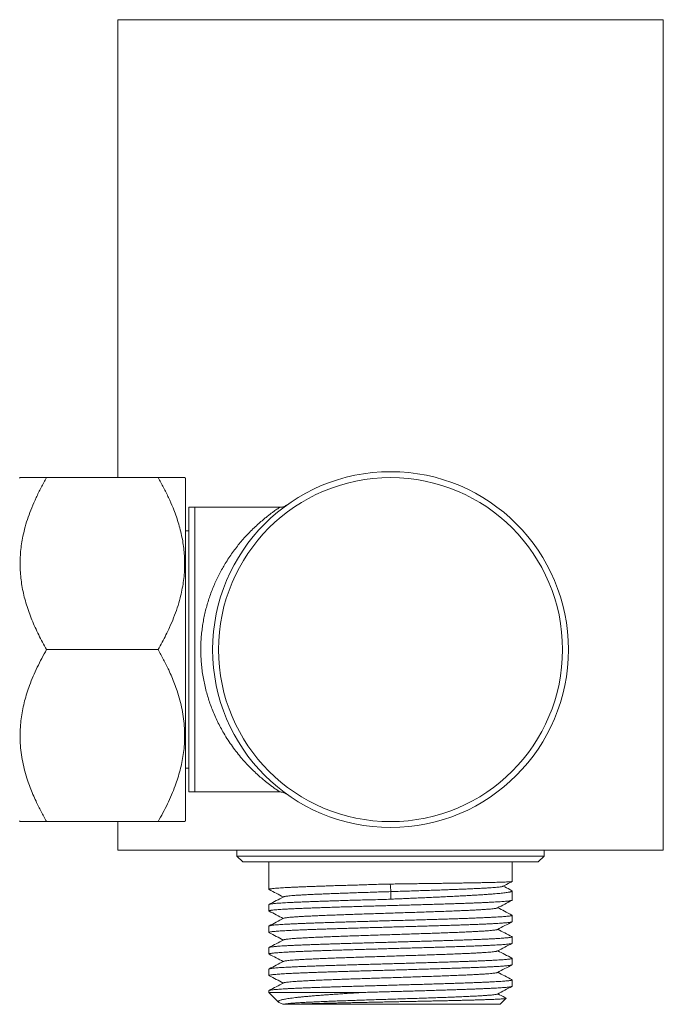
# Model space of a CAD drawing. Units: millimetres. Extents: x -220 to 553, y -238 to 466.
# Drawn here: x 412 to 466, y 51 to 134 of the extents above; entities that cross this region are included whole.
import ezdxf

# ---------------------------------------------------------------- set-up
doc = ezdxf.new("R2010")
doc.units = ezdxf.units.MM

msp = doc.modelspace()

# ---------------------------------------------------------------- linework, layer by layer
at = {"color": 7, "linetype": 'Continuous', "lineweight": 0}
for p, q in [((420.28, 133.707), (420.28, 95.107)), ((466.28, 133.707), (420.28, 133.707)), ((466.28, 63.707), (466.28, 133.707)), ((412.042, 95.11), (411.98, 95.047)), ((423.677, 95.107), (414.283, 95.107)), ((425.98, 95.047), (425.918, 95.11)), ((425.98, 95.047), (425.98, 66.167)), ((426.78, 92.607), (426.28, 92.607)), ((426.28, 92.607), (426.28, 68.607)), ((433.949, 92.607), (426.78, 92.607)), ((426.78, 92.607), (426.78, 68.607)), ((426.28, 90.607), (425.98, 90.607)), ((423.677, 80.607), (414.283, 80.607)), ((425.98, 70.607), (426.28, 70.607)), ((426.28, 68.607), (426.78, 68.607)), ((426.78, 68.607), (433.953, 68.607)), ((411.98, 66.167), (412.042, 66.105)), ((423.677, 66.107), (414.283, 66.107)), ((420.28, 66.107), (420.28, 63.707)), ((425.918, 66.105), (425.98, 66.167)), ((466.28, 63.707), (420.28, 63.707)), ((430.33, 63.707), (430.33, 63.207)), ((430.33, 63.207), (430.83, 62.707)), ((430.33, 63.207), (456.23, 63.207)), ((455.73, 62.707), (456.23, 63.207)), ((456.23, 63.207), (456.23, 63.707)), ((430.83, 62.707), (455.73, 62.707)), ((433.03, 62.707), (433.03, 60.392)), ((453.53, 61.062), (453.53, 62.707)), ((443.294, 59.571), (443.293, 60.207)), ((453.53, 59.484), (453.53, 60.259)), ((433.03, 59.117), (433.03, 58.577)), ((453.53, 57.67), (453.53, 58.21)), ((433.03, 57.303), (433.03, 56.763)), ((453.53, 55.856), (453.53, 56.396)), ((433.03, 55.489), (433.03, 54.949)), ((453.53, 54.042), (453.53, 54.582)), ((433.03, 53.675), (433.03, 53.135)), ((453.53, 52.228), (453.53, 52.768)), ((433.03, 51.861), (433.03, 51.707)), ((433.03, 51.707), (433.837, 50.9)), ((433.03, 51.707), (440.91, 51.707)), ((433.891, 50.864), (434.192, 50.707)), ((435.098, 50.707), (452.53, 50.707)), ((452.53, 50.707), (453.034, 51.212))]:
    msp.add_line(p, q, dxfattribs=at)
at = {"color": 7, "linetype": 'Continuous', "lineweight": 0, "flags": 128}
msp.add_lwpolyline([(443.293, 60.207), (443.267, 60.655), (443.256, 60.844)], dxfattribs=at)
at = {"color": 7, "linetype": 'Continuous', "lineweight": 0}
for radius in [15, 14.5]:
    msp.add_circle((443.28, 80.607), radius, dxfattribs=at)
for points, knots in [([(414.283, 95.107), (414.127, 94.83), (413.814, 94.274), (413.392, 93.423), (413.026, 92.587), (412.719, 91.768), (412.47, 90.969), (412.287, 90.221), (412.162, 89.527), (412.084, 88.89), (412.041, 88.251), (412.036, 87.608), (412.071, 86.964), (412.143, 86.318), (412.251, 85.677), (412.396, 85.033), (412.577, 84.389), (412.793, 83.744), (413.038, 83.108), (413.311, 82.475), (413.611, 81.847), (413.935, 81.222), (414.167, 80.812), (414.283, 80.607)], [0, 0, 0, 0, 0.061163, 0.122346, 0.183492, 0.238091, 0.292721, 0.347303, 0.389516, 0.43178, 0.47404, 0.516247, 0.558994, 0.601793, 0.644599, 0.687355, 0.731593, 0.775869, 0.820156, 0.864409, 0.9096, 0.954804, 1, 1, 1, 1]), ([(412.044, 95.107), (412.047, 95.107), (412.051, 95.107), (412.125, 95.107), (412.254, 95.107), (412.438, 95.107), (412.654, 95.107), (412.887, 95.107), (413.123, 95.107), (413.427, 95.107), (413.806, 95.107), (414.124, 95.107), (414.283, 95.107)], [0, 0, 0, 0, 0.084592, 0.186983, 0.292766, 0.398646, 0.504455, 0.586663, 0.6689, 0.751117, 0.875554, 1, 1, 1, 1]), ([(423.677, 80.607), (423.793, 80.812), (424.025, 81.222), (424.349, 81.847), (424.678, 82.536), (425, 83.292), (425.3, 84.118), (425.53, 84.893), (425.697, 85.614), (425.812, 86.276), (425.888, 86.942), (425.923, 87.595), (425.919, 88.231), (425.88, 88.849), (425.807, 89.466), (425.699, 90.086), (425.557, 90.707), (425.381, 91.33), (425.176, 91.946), (424.909, 92.645), (424.568, 93.423), (424.146, 94.274), (423.833, 94.83), (423.677, 95.107)], [0, 0, 0, 0, 0.045196, 0.0904, 0.135591, 0.192738, 0.249915, 0.307044, 0.351196, 0.395403, 0.439602, 0.483744, 0.524605, 0.565515, 0.606428, 0.647294, 0.689573, 0.73189, 0.774216, 0.816508, 0.877654, 0.938837, 1, 1, 1, 1]), ([(423.677, 95.107), (423.815, 95.107), (424.092, 95.107), (424.472, 95.107), (424.819, 95.107), (425.11, 95.107), (425.348, 95.107), (425.538, 95.107), (425.693, 95.107), (425.812, 95.107), (425.89, 95.107), (425.926, 95.107), (425.917, 95.107), (425.916, 95.107)], [0, 0, 0, 0, 0.108027, 0.216131, 0.3242, 0.432181, 0.521613, 0.611201, 0.70081, 0.790338, 0.879719, 0.982107, 1, 1, 1, 1]), ([(434.522, 92.785), (434.521, 92.785), (434.52, 92.784), (434.514, 92.78), (434.5, 92.771), (434.481, 92.758), (434.451, 92.741), (434.409, 92.717), (434.345, 92.686), (434.259, 92.654), (434.161, 92.627), (434.062, 92.612), (433.993, 92.606), (433.955, 92.608), (433.949, 92.608)], [0, 0, 0, 0, 0.023455, 0.084138, 0.122346, 0.160391, 0.210018, 0.281598, 0.379572, 0.528422, 0.691312, 0.829321, 0.975902, 1, 1, 1, 1]), ([(414.283, 80.607), (414.145, 80.362), (413.868, 79.872), (413.489, 79.122), (413.141, 78.361), (412.85, 77.632), (412.612, 76.937), (412.422, 76.278), (412.267, 75.613), (412.149, 74.943), (412.067, 74.236), (412.032, 73.493), (412.05, 72.717), (412.124, 71.934), (412.254, 71.149), (412.438, 70.363), (412.654, 69.645), (412.887, 68.993), (413.123, 68.404), (413.427, 67.724), (413.806, 66.955), (414.124, 66.39), (414.283, 66.107)], [0, 0, 0, 0, 0.054014, 0.108066, 0.162101, 0.216091, 0.260807, 0.305601, 0.350406, 0.39517, 0.439861, 0.491055, 0.542297, 0.593493, 0.646384, 0.699323, 0.752228, 0.793332, 0.83445, 0.875558, 0.937777, 1, 1, 1, 1]), ([(423.677, 66.107), (423.815, 66.352), (424.092, 66.843), (424.472, 67.593), (424.819, 68.354), (425.11, 69.083), (425.348, 69.778), (425.538, 70.436), (425.694, 71.102), (425.811, 71.772), (425.893, 72.479), (425.928, 73.222), (425.91, 73.998), (425.837, 74.78), (425.706, 75.566), (425.522, 76.352), (425.306, 77.07), (425.074, 77.722), (424.837, 78.311), (424.534, 78.991), (424.154, 79.76), (423.836, 80.325), (423.677, 80.607)], [0, 0, 0, 0, 0.054014, 0.108066, 0.162101, 0.216091, 0.260807, 0.305601, 0.350406, 0.39517, 0.439861, 0.491054, 0.542297, 0.593493, 0.646384, 0.699323, 0.752228, 0.793332, 0.83445, 0.875559, 0.937777, 1, 1, 1, 1]), ([(433.953, 68.607), (433.955, 68.607), (433.988, 68.608), (434.049, 68.603), (434.134, 68.592), (434.213, 68.574), (434.286, 68.551), (434.35, 68.526), (434.404, 68.5), (434.445, 68.478), (434.474, 68.46), (434.494, 68.448), (434.506, 68.44), (434.515, 68.434), (434.518, 68.432), (434.519, 68.431)], [0, 0, 0, 0, 0.01133, 0.148067, 0.278884, 0.402896, 0.518889, 0.625045, 0.718049, 0.791212, 0.841814, 0.880086, 0.915491, 0.955578, 1, 1, 1, 1]), ([(414.283, 66.107), (414.145, 66.107), (413.868, 66.107), (413.489, 66.107), (413.141, 66.107), (412.85, 66.107), (412.612, 66.107), (412.422, 66.107), (412.267, 66.107), (412.148, 66.107), (412.07, 66.107), (412.035, 66.107), (412.043, 66.107), (412.044, 66.107)], [0, 0, 0, 0, 0.108027, 0.216131, 0.3242, 0.432181, 0.521613, 0.611201, 0.70081, 0.790338, 0.879719, 0.982107, 1, 1, 1, 1]), ([(425.916, 66.107), (425.914, 66.107), (425.909, 66.107), (425.836, 66.107), (425.707, 66.107), (425.522, 66.107), (425.306, 66.107), (425.074, 66.107), (424.837, 66.107), (424.534, 66.107), (424.154, 66.107), (423.836, 66.107), (423.677, 66.107)], [0, 0, 0, 0, 0.084592, 0.186983, 0.292766, 0.398646, 0.504455, 0.586663, 0.6689, 0.751117, 0.875554, 1, 1, 1, 1]), ([(433.048, 60.376), (433.045, 60.377), (433.027, 60.384), (433.028, 60.396), (433.05, 60.412), (433.106, 60.428), (433.195, 60.445), (433.318, 60.461), (433.472, 60.477), (433.655, 60.493), (433.866, 60.509), (434.108, 60.526), (434.382, 60.542), (434.687, 60.559), (435.017, 60.575), (435.37, 60.591), (435.744, 60.607), (436.144, 60.623), (436.572, 60.639), (437.025, 60.655), (437.494, 60.672), (437.977, 60.688), (438.472, 60.705), (438.986, 60.721), (439.519, 60.736), (440.069, 60.751), (440.653, 60.768), (441.271, 60.789), (441.924, 60.814), (442.587, 60.839), (443.033, 60.843), (443.256, 60.844)], [0, 0, 0, 0, 0.008229, 0.042394, 0.076585, 0.11075, 0.145907, 0.181093, 0.21625, 0.250415, 0.284605, 0.31877, 0.353927, 0.389113, 0.42427, 0.458434, 0.492625, 0.52679, 0.561947, 0.597133, 0.63229, 0.666455, 0.700646, 0.73481, 0.769967, 0.805153, 0.84031, 0.879895, 0.919481, 0.959742, 1, 1, 1, 1]), ([(443.256, 60.844), (443.446, 60.847), (443.824, 60.853), (444.391, 60.86), (444.959, 60.868), (445.528, 60.875), (446.095, 60.883), (446.647, 60.891), (447.184, 60.899), (447.703, 60.907), (448.214, 60.914), (448.713, 60.922), (449.2, 60.93), (449.664, 60.938), (450.103, 60.945), (450.516, 60.953), (450.912, 60.961), (451.286, 60.969), (451.639, 60.977), (451.961, 60.984), (452.252, 60.992), (452.514, 61), (452.749, 61.007), (452.957, 61.015), (453.134, 61.023), (453.279, 61.031), (453.391, 61.039), (453.471, 61.046), (453.517, 61.054), (453.536, 61.059), (453.53, 61.062), (453.53, 61.062)], [0, 0, 0, 0, 0.035222, 0.070471, 0.105693, 0.141938, 0.178213, 0.214458, 0.24968, 0.284929, 0.320151, 0.356396, 0.39267, 0.428915, 0.464141, 0.499393, 0.534619, 0.570868, 0.607146, 0.643395, 0.67862, 0.713873, 0.749098, 0.785347, 0.821625, 0.857874, 0.8931, 0.928352, 0.963578, 0.999826, 1, 1, 1, 1]), ([(443.293, 60.207), (443.504, 60.214), (443.928, 60.227), (444.562, 60.247), (445.191, 60.268), (445.812, 60.289), (446.419, 60.308), (447.008, 60.328), (447.579, 60.348), (448.13, 60.367), (448.664, 60.387), (449.177, 60.407), (449.666, 60.427), (450.125, 60.447), (450.554, 60.467), (450.947, 60.486), (451.303, 60.506), (451.622, 60.525), (451.903, 60.544), (452.149, 60.564), (452.355, 60.583), (452.523, 60.603), (452.645, 60.623), (452.72, 60.639), (452.737, 60.649), (452.743, 60.653)], [0, 0, 0, 0, 0.044496, 0.089039, 0.133591, 0.178136, 0.222686, 0.26646, 0.310257, 0.354072, 0.3979, 0.442535, 0.487178, 0.531824, 0.576476, 0.621142, 0.665031, 0.708939, 0.752861, 0.796796, 0.841539, 0.886287, 0.931038, 0.975796, 1, 1, 1, 1]), ([(452.748, 60.653), (452.953, 60.76), (453.212, 60.894), (453.47, 61.029), (453.523, 61.057)], [0, 0, 0, 0, 0.794997, 1, 1, 1, 1]), ([(453.495, 60.296), (453.439, 60.325), (453.2, 60.45), (452.962, 60.574), (452.78, 60.669)], [0, 0, 0, 0, 0.237428, 1, 1, 1, 1]), ([(434.271, 59.771), (434.062, 59.662), (433.653, 59.449), (433.245, 59.236), (433.046, 59.133)], [0, 0, 0, 0, 0.5117785, 1, 1, 1, 1]), ([(433.047, 60.375), (433.246, 60.271), (433.643, 60.064), (434.039, 59.857), (434.237, 59.754)], [0, 0, 0, 0, 0.501583, 1, 1, 1, 1]), ([(434.277, 59.771), (434.283, 59.775), (434.3, 59.786), (434.383, 59.804), (434.519, 59.825), (434.706, 59.846), (434.938, 59.867), (435.216, 59.889), (435.538, 59.91), (435.901, 59.931), (436.305, 59.952), (436.746, 59.974), (437.222, 59.995), (437.732, 60.016), (438.252, 60.037), (438.778, 60.056), (439.304, 60.075), (439.848, 60.095), (440.406, 60.114), (440.973, 60.132), (441.548, 60.151), (442.127, 60.17), (442.709, 60.189), (443.098, 60.201), (443.293, 60.207)], [0, 0, 0, 0, 0.0252931, 0.0740331, 0.1227722, 0.1715065, 0.2202366, 0.2689698, 0.3177121, 0.3664613, 0.4152128, 0.4639637, 0.5127149, 0.5614555, 0.6101635, 0.6537768, 0.6974077, 0.7411041, 0.78487, 0.8286022, 0.8714473, 0.9142226, 0.95707, 1, 1, 1, 1]), ([(453.495, 60.296), (453.496, 60.295), (453.517, 60.287), (453.53, 60.27), (453.531, 60.245), (453.495, 60.221), (453.43, 60.196), (453.332, 60.172), (453.201, 60.147), (453.036, 60.122), (452.842, 60.097), (452.619, 60.073), (452.37, 60.048), (452.09, 60.024), (451.779, 59.999), (451.438, 59.974), (451.074, 59.949), (450.688, 59.924), (450.283, 59.9), (449.853, 59.875), (449.398, 59.851), (448.918, 59.825), (448.425, 59.801), (447.92, 59.776), (447.406, 59.752), (446.874, 59.727), (446.325, 59.702), (445.762, 59.677), (445.226, 59.654), (444.721, 59.632), (444.249, 59.612), (443.772, 59.592), (443.453, 59.578), (443.294, 59.571)], [0, 0, 0, 0, 0.000495, 0.035075, 0.069627, 0.103203, 0.136805, 0.170382, 0.204934, 0.239513, 0.274065, 0.307642, 0.341244, 0.37482, 0.409372, 0.443952, 0.478503, 0.51208, 0.545682, 0.579259, 0.61381, 0.64839, 0.682942, 0.716518, 0.750121, 0.783697, 0.818249, 0.852829, 0.88738, 0.915413, 0.943447, 0.971723, 1, 1, 1, 1]), ([(433.046, 58.562), (433.039, 58.567), (433.023, 58.577), (433.04, 58.593), (433.087, 58.609), (433.167, 58.626), (433.279, 58.642), (433.42, 58.658), (433.593, 58.674), (433.798, 58.69), (434.036, 58.707), (434.302, 58.723), (434.594, 58.74), (434.909, 58.756), (435.254, 58.772), (435.627, 58.788), (436.029, 58.804), (436.45, 58.821), (436.889, 58.837), (437.343, 58.853), (437.82, 58.869), (438.319, 58.885), (438.839, 58.902), (439.369, 58.918), (439.905, 58.934), (440.447, 58.95), (441.003, 58.967), (441.571, 58.983), (442.151, 58.999), (442.729, 59.015), (443.302, 59.032), (443.871, 59.048), (444.443, 59.064), (445.016, 59.08), (445.59, 59.097), (446.151, 59.113), (446.697, 59.129), (447.228, 59.145), (447.751, 59.161), (448.265, 59.178), (448.768, 59.194), (449.249, 59.211), (449.706, 59.227), (450.139, 59.242), (450.555, 59.259), (450.952, 59.275), (451.327, 59.292), (451.674, 59.308), (451.99, 59.324), (452.277, 59.34), (452.538, 59.356), (452.773, 59.372), (452.979, 59.389), (453.151, 59.405), (453.291, 59.422), (453.399, 59.438), (453.476, 59.454), (453.523, 59.469), (453.527, 59.48), (453.528, 59.484)], [0, 0, 0, 0, 0.015747, 0.033597, 0.051462, 0.069311, 0.086657, 0.104017, 0.121363, 0.139213, 0.157077, 0.174927, 0.192273, 0.209633, 0.226979, 0.244829, 0.262693, 0.280543, 0.297889, 0.315248, 0.332594, 0.350444, 0.368309, 0.386159, 0.403505, 0.420864, 0.43821, 0.45606, 0.473925, 0.491775, 0.509121, 0.52648, 0.543826, 0.561676, 0.57954, 0.59739, 0.614736, 0.632095, 0.649441, 0.667291, 0.685156, 0.703005, 0.720351, 0.737711, 0.755057, 0.772907, 0.790771, 0.808621, 0.825967, 0.843326, 0.860672, 0.878522, 0.896387, 0.914237, 0.931583, 0.948942, 0.966288, 0.984138, 1, 1, 1, 1]), ([(443.294, 59.571), (443.05, 59.559), (442.563, 59.536), (441.829, 59.524), (441.099, 59.509), (440.434, 59.492), (439.841, 59.473), (439.317, 59.456), (438.799, 59.439), (438.291, 59.423), (437.794, 59.407), (437.317, 59.391), (436.862, 59.375), (436.428, 59.359), (436.012, 59.343), (435.615, 59.326), (435.239, 59.31), (434.892, 59.293), (434.575, 59.277), (434.288, 59.261), (434.026, 59.245), (433.791, 59.229), (433.585, 59.212), (433.411, 59.196), (433.271, 59.18), (433.163, 59.164), (433.085, 59.148), (433.038, 59.132), (433.034, 59.122), (433.032, 59.117)], [0, 0, 0, 0, 0.045384, 0.090774, 0.13713, 0.183485, 0.218355, 0.25325, 0.28812, 0.323979, 0.359866, 0.395725, 0.430985, 0.466272, 0.501532, 0.537816, 0.574129, 0.610414, 0.645673, 0.680959, 0.716218, 0.752502, 0.788815, 0.825098, 0.860357, 0.895643, 0.930902, 0.967186, 1, 1, 1, 1]), ([(452.29, 58.829), (452.498, 58.938), (452.907, 59.151), (453.315, 59.364), (453.514, 59.469)], [0, 0, 0, 0, 0.511612, 1, 1, 1, 1]), ([(453.513, 58.225), (453.516, 58.224), (453.533, 58.218), (453.533, 58.206), (453.511, 58.19), (453.455, 58.173), (453.367, 58.157), (453.244, 58.14), (453.091, 58.124), (452.909, 58.108), (452.698, 58.092), (452.457, 58.076), (452.183, 58.06), (451.878, 58.043), (451.549, 58.027), (451.196, 58.011), (450.823, 57.995), (450.423, 57.979), (449.995, 57.962), (449.543, 57.946), (449.074, 57.929), (448.591, 57.913), (448.097, 57.897), (447.583, 57.881), (447.05, 57.865), (446.5, 57.848), (445.919, 57.831), (445.307, 57.813), (444.662, 57.795), (444.008, 57.777), (443.378, 57.759), (442.778, 57.742), (442.212, 57.726), (441.642, 57.71), (441.073, 57.693), (440.506, 57.677), (439.952, 57.661), (439.415, 57.645), (438.894, 57.629), (438.383, 57.612), (437.881, 57.596), (437.393, 57.579), (436.928, 57.563), (436.488, 57.547), (436.072, 57.531), (435.675, 57.515), (435.299, 57.499), (434.944, 57.482), (434.62, 57.466), (434.327, 57.45), (434.063, 57.434), (433.826, 57.418), (433.617, 57.401), (433.436, 57.385), (433.29, 57.368), (433.176, 57.352), (433.094, 57.336), (433.046, 57.32), (433.025, 57.309), (433.031, 57.303), (433.031, 57.303)], [0, 0, 0, 0, 0.003789, 0.021137, 0.038498, 0.055846, 0.073698, 0.091565, 0.109417, 0.126765, 0.144126, 0.161474, 0.179326, 0.197193, 0.215044, 0.232392, 0.249754, 0.267102, 0.284954, 0.30282, 0.320672, 0.33802, 0.355382, 0.37273, 0.390582, 0.408448, 0.4263, 0.44615, 0.466, 0.486178, 0.506357, 0.523705, 0.541066, 0.558414, 0.576266, 0.594133, 0.611985, 0.629333, 0.646694, 0.664042, 0.681894, 0.699761, 0.717613, 0.734961, 0.752322, 0.76967, 0.787522, 0.805389, 0.82324, 0.840589, 0.85795, 0.875298, 0.89315, 0.911016, 0.928868, 0.946216, 0.963578, 0.980926, 0.998778, 1, 1, 1, 1]), ([(433.046, 58.561), (433.245, 58.457), (433.642, 58.25), (434.039, 58.043), (434.237, 57.94)], [0, 0, 0, 0, 0.502112, 1, 1, 1, 1]), ([(434.273, 57.957), (434.287, 57.963), (434.317, 57.976), (434.423, 57.997), (434.576, 58.018), (434.777, 58.039), (435.025, 58.06), (435.317, 58.082), (435.653, 58.103), (436.03, 58.124), (436.446, 58.145), (436.899, 58.167), (437.387, 58.188), (437.907, 58.209), (438.456, 58.23), (439.031, 58.252), (439.628, 58.273), (440.246, 58.294), (440.881, 58.315), (441.528, 58.337), (442.185, 58.358), (442.847, 58.379), (443.512, 58.4), (444.176, 58.422), (444.835, 58.443), (445.486, 58.464), (446.124, 58.486), (446.748, 58.507), (447.352, 58.528), (447.934, 58.549), (448.491, 58.571), (449.02, 58.592), (449.518, 58.613), (449.982, 58.634), (450.409, 58.656), (450.798, 58.677), (451.146, 58.698), (451.452, 58.719), (451.713, 58.741), (451.928, 58.762), (452.098, 58.783), (452.215, 58.804), (452.277, 58.82), (452.285, 58.828), (452.286, 58.829)], [0, 0, 0, 0, 0.021031, 0.045413, 0.069795, 0.094176, 0.118553, 0.142933, 0.167314, 0.191697, 0.216078, 0.240456, 0.264835, 0.289216, 0.313598, 0.33798, 0.362359, 0.386737, 0.411117, 0.4355, 0.459882, 0.484262, 0.50864, 0.533019, 0.557401, 0.581784, 0.606164, 0.630543, 0.654921, 0.679302, 0.703685, 0.728067, 0.752446, 0.776824, 0.801204, 0.825586, 0.849968, 0.874348, 0.898726, 0.923105, 0.947487, 0.97187, 0.996251, 1, 1, 1, 1]), ([(453.513, 58.226), (453.301, 58.337), (452.905, 58.543), (452.508, 58.75), (452.323, 58.847)], [0, 0, 0, 0, 0.534237, 1, 1, 1, 1]), ([(433.049, 56.748), (433.042, 56.751), (433.024, 56.76), (433.033, 56.774), (433.07, 56.79), (433.139, 56.807), (433.239, 56.823), (433.373, 56.839), (433.541, 56.855), (433.738, 56.872), (433.963, 56.888), (434.215, 56.904), (434.497, 56.92), (434.81, 56.937), (435.154, 56.953), (435.52, 56.969), (435.908, 56.985), (436.314, 57.001), (436.746, 57.018), (437.203, 57.034), (437.684, 57.05), (438.178, 57.067), (438.684, 57.083), (439.199, 57.099), (439.732, 57.115), (440.281, 57.131), (440.845, 57.148), (441.412, 57.164), (441.979, 57.18), (442.545, 57.196), (443.118, 57.212), (443.698, 57.229), (444.281, 57.245), (444.856, 57.262), (445.421, 57.278), (445.973, 57.294), (446.523, 57.31), (447.067, 57.326), (447.605, 57.343), (448.123, 57.359), (448.621, 57.375), (449.098, 57.391), (449.562, 57.407), (450.01, 57.424), (450.44, 57.44), (450.843, 57.456), (451.219, 57.473), (451.566, 57.489), (451.892, 57.505), (452.192, 57.521), (452.467, 57.537), (452.71, 57.554), (452.921, 57.57), (453.1, 57.586), (453.25, 57.602), (453.37, 57.619), (453.459, 57.635), (453.511, 57.651), (453.533, 57.663), (453.528, 57.669), (453.528, 57.67)], [0, 0, 0, 0, 0.010981, 0.028831, 0.046177, 0.063536, 0.080882, 0.098732, 0.116596, 0.134446, 0.151792, 0.169151, 0.186497, 0.204347, 0.222212, 0.240061, 0.257407, 0.274767, 0.292112, 0.309962, 0.327826, 0.345676, 0.363022, 0.380381, 0.397727, 0.415577, 0.433441, 0.451291, 0.468637, 0.485996, 0.503342, 0.521192, 0.539056, 0.556906, 0.574252, 0.591611, 0.608957, 0.626807, 0.644671, 0.662521, 0.679867, 0.697226, 0.714572, 0.732422, 0.750286, 0.768136, 0.785482, 0.802841, 0.820187, 0.838037, 0.855902, 0.873751, 0.891097, 0.908457, 0.925803, 0.943652, 0.961517, 0.979367, 0.996712, 1, 1, 1, 1]), ([(434.27, 57.957), (434.061, 57.848), (433.653, 57.635), (433.245, 57.423), (433.046, 57.319)], [0, 0, 0, 0, 0.512185, 1, 1, 1, 1]), ([(452.29, 57.015), (452.498, 57.124), (452.906, 57.337), (453.314, 57.55), (453.513, 57.654)], [0, 0, 0, 0, 0.512184, 1, 1, 1, 1]), ([(433.048, 56.746), (433.247, 56.642), (433.643, 56.436), (434.039, 56.229), (434.237, 56.126)], [0, 0, 0, 0, 0.501243, 1, 1, 1, 1]), ([(434.274, 56.143), (434.276, 56.145), (434.284, 56.153), (434.348, 56.168), (434.467, 56.19), (434.637, 56.211), (434.854, 56.232), (435.116, 56.253), (435.424, 56.275), (435.773, 56.296), (436.163, 56.317), (436.592, 56.338), (437.056, 56.36), (437.555, 56.381), (438.085, 56.402), (438.643, 56.424), (439.226, 56.445), (439.83, 56.466), (440.454, 56.487), (441.093, 56.509), (441.744, 56.53), (442.403, 56.551), (443.067, 56.572), (443.732, 56.594), (444.394, 56.615), (445.051, 56.636), (445.698, 56.657), (446.332, 56.679), (446.949, 56.7), (447.546, 56.721), (448.121, 56.742), (448.669, 56.764), (449.188, 56.785), (449.675, 56.806), (450.127, 56.827), (450.542, 56.849), (450.917, 56.87), (451.252, 56.891), (451.543, 56.912), (451.79, 56.934), (451.99, 56.955), (452.141, 56.976), (452.244, 56.996), (452.273, 57.009), (452.286, 57.015)], [0, 0, 0, 0, 0.0044545, 0.0288416, 0.0532303, 0.0776182, 0.1020033, 0.1263872, 0.1507734, 0.1751618, 0.1995502, 0.2239363, 0.2483203, 0.2727054, 0.2970933, 0.321482, 0.345869, 0.3702534, 0.3946378, 0.4190249, 0.4434136, 0.4678015, 0.4921866, 0.5165706, 0.5409567, 0.5653451, 0.5897335, 0.6141196, 0.6385035, 0.6628888, 0.6872766, 0.7116653, 0.7360523, 0.7604367, 0.7848211, 0.8092082, 0.8335969, 0.8579847, 0.8823699, 0.9067538, 0.93114, 0.9555284, 0.9799168, 1, 1, 1, 1]), ([(453.515, 56.411), (453.316, 56.515), (452.918, 56.722), (452.521, 56.929), (452.323, 57.033)], [0, 0, 0, 0, 0.5019307, 1, 1, 1, 1]), ([(433.049, 54.934), (433.044, 54.935), (433.027, 54.942), (433.028, 54.955), (433.054, 54.971), (433.114, 54.988), (433.208, 55.004), (433.333, 55.02), (433.488, 55.036), (433.672, 55.052), (433.887, 55.068), (434.135, 55.085), (434.415, 55.102), (434.72, 55.118), (435.05, 55.134), (435.401, 55.15), (435.781, 55.166), (436.188, 55.182), (436.622, 55.199), (437.073, 55.215), (437.54, 55.232), (438.019, 55.247), (438.52, 55.263), (439.041, 55.28), (439.58, 55.296), (440.126, 55.313), (440.677, 55.329), (441.231, 55.345), (441.797, 55.361), (442.372, 55.377), (442.956, 55.394), (443.536, 55.41), (444.109, 55.426), (444.674, 55.442), (445.24, 55.459), (445.806, 55.475), (446.369, 55.491), (446.916, 55.507), (447.447, 55.524), (447.96, 55.54), (448.463, 55.556), (448.955, 55.572), (449.433, 55.589), (449.886, 55.605), (450.315, 55.621), (450.717, 55.637), (451.101, 55.653), (451.463, 55.67), (451.803, 55.686), (452.111, 55.703), (452.389, 55.719), (452.636, 55.734), (452.857, 55.751), (453.049, 55.767), (453.211, 55.784), (453.339, 55.8), (453.435, 55.816), (453.498, 55.832), (453.529, 55.845), (453.527, 55.853), (453.526, 55.856)], [0, 0, 0, 0, 0.005692, 0.023051, 0.040397, 0.058247, 0.076111, 0.093961, 0.111307, 0.128666, 0.146012, 0.163861, 0.181725, 0.199575, 0.216921, 0.23428, 0.251626, 0.269476, 0.28734, 0.30519, 0.322536, 0.339895, 0.357241, 0.375091, 0.392955, 0.410805, 0.428151, 0.44551, 0.462856, 0.480706, 0.49857, 0.51642, 0.533766, 0.551125, 0.568471, 0.586321, 0.604185, 0.622035, 0.639381, 0.65674, 0.674086, 0.691936, 0.7098, 0.72765, 0.744995, 0.762355, 0.779701, 0.79755, 0.815414, 0.833264, 0.85061, 0.867969, 0.885315, 0.903165, 0.921029, 0.938879, 0.956224, 0.973584, 0.99093, 1, 1, 1, 1]), ([(453.515, 56.411), (453.516, 56.411), (453.532, 56.405), (453.533, 56.394), (453.516, 56.378), (453.465, 56.362), (453.382, 56.345), (453.267, 56.329), (453.117, 56.313), (452.938, 56.297), (452.729, 56.281), (452.494, 56.264), (452.228, 56.248), (451.931, 56.232), (451.602, 56.215), (451.25, 56.199), (450.877, 56.183), (450.483, 56.167), (450.064, 56.151), (449.618, 56.134), (449.148, 56.118), (448.664, 56.102), (448.167, 56.085), (447.66, 56.07), (447.134, 56.054), (446.591, 56.037), (446.032, 56.02), (445.47, 56.004), (444.906, 55.988), (444.342, 55.972), (443.77, 55.956), (443.19, 55.94), (442.606, 55.923), (442.029, 55.907), (441.461, 55.89), (440.905, 55.874), (440.35, 55.858), (439.799, 55.842), (439.255, 55.826), (438.729, 55.809), (438.222, 55.793), (437.735, 55.777), (437.261, 55.761), (436.801, 55.745), (436.359, 55.728), (435.942, 55.712), (435.553, 55.696), (435.191, 55.68), (434.851, 55.663), (434.534, 55.647), (434.243, 55.631), (433.984, 55.615), (433.756, 55.598), (433.56, 55.582), (433.392, 55.566), (433.254, 55.55), (433.147, 55.533), (433.075, 55.517), (433.035, 55.502), (433.034, 55.493), (433.033, 55.489)], [0, 0, 0, 0, 0.000717, 0.018571, 0.035922, 0.053285, 0.070636, 0.08849, 0.106359, 0.124214, 0.141564, 0.158928, 0.176279, 0.194133, 0.212002, 0.229857, 0.247207, 0.264571, 0.281921, 0.299776, 0.317645, 0.335499, 0.35285, 0.370213, 0.387564, 0.405418, 0.423287, 0.441142, 0.458492, 0.475856, 0.493206, 0.511061, 0.52893, 0.546784, 0.564135, 0.581499, 0.598849, 0.616704, 0.634573, 0.652427, 0.669778, 0.687142, 0.704492, 0.722347, 0.740216, 0.75807, 0.775421, 0.792785, 0.810135, 0.82799, 0.845859, 0.863713, 0.881064, 0.898427, 0.915778, 0.933632, 0.951501, 0.969356, 0.986706, 1, 1, 1, 1]), ([(434.271, 56.143), (434.062, 56.034), (433.654, 55.822), (433.246, 55.609), (433.047, 55.505)], [0, 0, 0, 0, 0.5123884, 1, 1, 1, 1]), ([(452.29, 55.201), (452.498, 55.31), (452.906, 55.523), (453.313, 55.735), (453.512, 55.839)], [0, 0, 0, 0, 0.512604, 1, 1, 1, 1]), ([(433.048, 54.932), (433.247, 54.829), (433.643, 54.622), (434.039, 54.415), (434.237, 54.312)], [0, 0, 0, 0, 0.501403, 1, 1, 1, 1]), ([(434.275, 54.329), (434.281, 54.332), (434.299, 54.343), (434.382, 54.362), (434.518, 54.383), (434.704, 54.404), (434.935, 54.425), (435.213, 54.447), (435.534, 54.468), (435.898, 54.489), (436.3, 54.51), (436.741, 54.532), (437.217, 54.553), (437.727, 54.574), (438.266, 54.595), (438.833, 54.617), (439.423, 54.638), (440.034, 54.659), (440.664, 54.68), (441.307, 54.702), (441.961, 54.723), (442.622, 54.744), (443.287, 54.765), (443.951, 54.787), (444.612, 54.808), (445.266, 54.829), (445.909, 54.85), (446.538, 54.872), (447.149, 54.893), (447.739, 54.914), (448.305, 54.935), (448.844, 54.957), (449.352, 54.978), (449.828, 54.999), (450.268, 55.02), (450.67, 55.042), (451.032, 55.063), (451.353, 55.084), (451.63, 55.106), (451.861, 55.127), (452.046, 55.148), (452.181, 55.169), (452.261, 55.187), (452.278, 55.198), (452.283, 55.201)], [0, 0, 0, 0, 0.0134446, 0.0378097, 0.0621755, 0.0865397, 0.1109013, 0.1352628, 0.159627, 0.1839929, 0.2083579, 0.2327202, 0.2570813, 0.2814446, 0.3058102, 0.3301758, 0.354539, 0.3789001, 0.4032625, 0.4276275, 0.4519933, 0.4763575, 0.5007191, 0.5250806, 0.5494448, 0.5738107, 0.5981757, 0.622538, 0.6468991, 0.6712624, 0.695628, 0.7199936, 0.7443568, 0.7687179, 0.7930802, 0.8174453, 0.8418111, 0.8661753, 0.8905368, 0.9148984, 0.9392626, 0.9636285, 0.9879935, 1, 1, 1, 1]), ([(453.513, 54.599), (453.314, 54.702), (452.918, 54.909), (452.521, 55.116), (452.323, 55.219)], [0, 0, 0, 0, 0.501128, 1, 1, 1, 1]), ([(433.045, 53.12), (433.038, 53.125), (433.023, 53.136), (433.043, 53.152), (433.094, 53.169), (433.177, 53.185), (433.29, 53.201), (433.435, 53.217), (433.613, 53.233), (433.824, 53.25), (434.063, 53.266), (434.329, 53.282), (434.62, 53.299), (434.941, 53.315), (435.291, 53.331), (435.671, 53.347), (436.072, 53.364), (436.491, 53.38), (436.928, 53.396), (437.388, 53.412), (437.871, 53.429), (438.377, 53.445), (438.894, 53.461), (439.419, 53.477), (439.952, 53.493), (440.5, 53.51), (441.062, 53.526), (441.636, 53.542), (442.211, 53.559), (442.783, 53.575), (443.352, 53.591), (443.925, 53.607), (444.502, 53.623), (445.081, 53.64), (445.649, 53.656), (446.203, 53.672), (446.743, 53.688), (447.278, 53.704), (447.805, 53.721), (448.323, 53.737), (448.819, 53.754), (449.293, 53.77), (449.744, 53.786), (450.18, 53.802), (450.597, 53.818), (450.995, 53.835), (451.365, 53.851), (451.705, 53.867), (452.016, 53.883), (452.303, 53.899), (452.564, 53.915), (452.797, 53.932), (452.998, 53.948), (453.166, 53.965), (453.302, 53.981), (453.408, 53.997), (453.482, 54.013), (453.525, 54.028), (453.526, 54.038), (453.527, 54.042)], [0, 0, 0, 0, 0.017755, 0.035619, 0.053469, 0.070815, 0.088175, 0.105521, 0.12337, 0.141235, 0.159085, 0.176431, 0.19379, 0.211136, 0.228986, 0.24685, 0.2647, 0.282046, 0.299405, 0.316751, 0.334601, 0.352466, 0.370315, 0.387661, 0.405021, 0.422367, 0.440216, 0.458081, 0.475931, 0.493277, 0.510636, 0.527982, 0.545831, 0.563696, 0.581545, 0.598891, 0.616251, 0.633597, 0.651446, 0.669311, 0.68716, 0.704506, 0.721866, 0.739212, 0.757062, 0.774926, 0.792776, 0.810122, 0.827481, 0.844827, 0.862677, 0.880541, 0.898391, 0.915737, 0.933096, 0.950442, 0.968292, 0.986157, 1, 1, 1, 1]), ([(453.512, 54.597), (453.516, 54.596), (453.534, 54.588), (453.532, 54.576), (453.504, 54.559), (453.442, 54.543), (453.349, 54.526), (453.226, 54.51), (453.07, 54.494), (452.882, 54.478), (452.661, 54.462), (452.412, 54.445), (452.136, 54.429), (451.836, 54.413), (451.507, 54.397), (451.147, 54.381), (450.76, 54.364), (450.351, 54.348), (449.924, 54.332), (449.481, 54.316), (449.015, 54.299), (448.525, 54.283), (448.014, 54.267), (447.493, 54.251), (446.963, 54.234), (446.427, 54.218), (445.876, 54.202), (445.311, 54.186), (444.735, 54.169), (444.159, 54.153), (443.586, 54.137), (443.017, 54.121), (442.444, 54.105), (441.868, 54.088), (441.291, 54.072), (440.726, 54.055), (440.174, 54.039), (439.637, 54.024), (439.107, 54.007), (438.584, 53.991), (438.072, 53.974), (437.581, 53.958), (437.113, 53.942), (436.668, 53.926), (436.24, 53.91), (435.83, 53.894), (435.44, 53.877), (435.079, 53.86), (434.748, 53.844), (434.446, 53.828), (434.168, 53.812), (433.917, 53.796), (433.693, 53.78), (433.503, 53.763), (433.345, 53.747), (433.22, 53.731), (433.124, 53.715), (433.061, 53.699), (433.03, 53.685), (433.033, 53.677), (433.034, 53.675)], [0, 0, 0, 0, 0.005642, 0.023494, 0.04136, 0.059212, 0.07656, 0.093921, 0.111269, 0.129121, 0.146987, 0.164839, 0.182187, 0.199548, 0.216896, 0.234748, 0.252614, 0.270466, 0.287814, 0.305175, 0.322523, 0.340374, 0.358241, 0.376093, 0.39344, 0.410802, 0.428149, 0.446001, 0.463867, 0.481719, 0.499067, 0.516428, 0.533776, 0.551628, 0.569494, 0.587346, 0.604693, 0.622055, 0.639402, 0.657254, 0.67512, 0.692972, 0.71032, 0.727681, 0.745029, 0.762881, 0.780747, 0.798599, 0.815946, 0.833308, 0.850655, 0.868507, 0.886374, 0.904225, 0.921573, 0.938934, 0.956282, 0.974134, 0.992, 1, 1, 1, 1]), ([(434.269, 54.329), (434.06, 54.22), (433.653, 54.007), (433.245, 53.795), (433.047, 53.691)], [0, 0, 0, 0, 0.51291, 1, 1, 1, 1]), ([(452.29, 53.387), (452.498, 53.496), (452.906, 53.709), (453.314, 53.922), (453.513, 54.026)], [0, 0, 0, 0, 0.512116, 1, 1, 1, 1]), ([(434.274, 52.515), (434.287, 52.521), (434.317, 52.534), (434.421, 52.555), (434.574, 52.576), (434.775, 52.597), (435.022, 52.618), (435.314, 52.64), (435.65, 52.661), (436.026, 52.682), (436.442, 52.703), (436.894, 52.725), (437.382, 52.746), (437.902, 52.767), (438.45, 52.788), (439.025, 52.81), (439.623, 52.831), (440.24, 52.852), (440.875, 52.873), (441.522, 52.895), (442.179, 52.916), (442.841, 52.937), (443.506, 52.958), (444.17, 52.98), (444.829, 53.001), (445.48, 53.022), (446.118, 53.044), (446.742, 53.065), (447.346, 53.086), (447.928, 53.107), (448.486, 53.129), (449.015, 53.15), (449.513, 53.171), (449.977, 53.192), (450.405, 53.214), (450.794, 53.235), (451.143, 53.256), (451.449, 53.277), (451.711, 53.299), (451.927, 53.32), (452.096, 53.341), (452.214, 53.362), (452.277, 53.378), (452.285, 53.386), (452.286, 53.387)], [0, 0, 0, 0, 0.020657, 0.045044, 0.06943, 0.093814, 0.118196, 0.14258, 0.166965, 0.191352, 0.215737, 0.24012, 0.264502, 0.288887, 0.313274, 0.33766, 0.362043, 0.386425, 0.410809, 0.435195, 0.459582, 0.483966, 0.508348, 0.532731, 0.557117, 0.581504, 0.605889, 0.630271, 0.654654, 0.679039, 0.703426, 0.727811, 0.752195, 0.776577, 0.800961, 0.825347, 0.849734, 0.874118, 0.8985, 0.922883, 0.947269, 0.971655, 0.99604, 1, 1, 1, 1]), ([(453.512, 52.785), (453.314, 52.888), (452.917, 53.095), (452.521, 53.302), (452.323, 53.405)], [0, 0, 0, 0, 0.501185, 1, 1, 1, 1]), ([(453.512, 52.783), (453.519, 52.78), (453.536, 52.771), (453.527, 52.757), (453.49, 52.74), (453.419, 52.724), (453.315, 52.708), (453.179, 52.691), (453.014, 52.675), (452.82, 52.659), (452.594, 52.643), (452.337, 52.627), (452.048, 52.61), (451.733, 52.594), (451.395, 52.578), (451.035, 52.562), (450.648, 52.546), (450.233, 52.529), (449.792, 52.513), (449.334, 52.496), (448.861, 52.48), (448.376, 52.464), (447.87, 52.448), (447.344, 52.432), (446.801, 52.416), (446.251, 52.399), (445.697, 52.383), (445.141, 52.367), (444.574, 52.351), (443.997, 52.335), (443.413, 52.318), (442.833, 52.302), (442.261, 52.285), (441.697, 52.269), (441.132, 52.253), (440.569, 52.237), (440.009, 52.221), (439.466, 52.204), (438.939, 52.188), (438.431, 52.172), (437.933, 52.156), (437.447, 52.139), (436.975, 52.123), (436.529, 52.107), (436.107, 52.091), (435.712, 52.075), (435.337, 52.058), (434.983, 52.042), (434.653, 52.026), (434.353, 52.009), (434.085, 51.993), (433.848, 51.977), (433.637, 51.961), (433.455, 51.945), (433.303, 51.928), (433.185, 51.912), (433.1, 51.896), (433.049, 51.88), (433.027, 51.868), (433.032, 51.862), (433.033, 51.861)], [0, 0, 0, 0, 0.011499, 0.028858, 0.046205, 0.064055, 0.08192, 0.099771, 0.117117, 0.134477, 0.151824, 0.169674, 0.187539, 0.205389, 0.222736, 0.240096, 0.257442, 0.275292, 0.293157, 0.311008, 0.328354, 0.345714, 0.363061, 0.380911, 0.398776, 0.416627, 0.433973, 0.451333, 0.46868, 0.48653, 0.504395, 0.522246, 0.539592, 0.556952, 0.574299, 0.592149, 0.610014, 0.627865, 0.645211, 0.662571, 0.679918, 0.697768, 0.715633, 0.733484, 0.75083, 0.76819, 0.785537, 0.803387, 0.821252, 0.839102, 0.856449, 0.873809, 0.891155, 0.909006, 0.926871, 0.944721, 0.962067, 0.979427, 0.996774, 1, 1, 1, 1]), ([(433.045, 53.12), (433.245, 53.015), (433.642, 52.808), (434.039, 52.601), (434.237, 52.498)], [0, 0, 0, 0, 0.5025313, 1, 1, 1, 1]), ([(434.27, 52.515), (434.061, 52.406), (433.654, 52.194), (433.246, 51.981), (433.047, 51.877)], [0, 0, 0, 0, 0.51243, 1, 1, 1, 1]), ([(433.892, 50.866), (433.885, 50.868), (433.854, 50.882), (433.829, 50.907), (433.812, 50.939), (433.826, 50.973), (433.869, 51.006), (433.942, 51.039), (434.044, 51.072), (434.174, 51.105), (434.331, 51.137), (434.517, 51.171), (434.732, 51.204), (434.977, 51.238), (435.247, 51.271), (435.543, 51.304), (435.863, 51.336), (436.209, 51.369), (436.58, 51.402), (436.977, 51.436), (437.394, 51.47), (437.83, 51.503), (438.282, 51.535), (438.756, 51.568), (439.249, 51.601), (439.761, 51.635), (440.313, 51.67), (440.702, 51.694), (440.91, 51.707)], [0, 0, 0, 0, 0.009226, 0.04669, 0.084182, 0.121646, 0.160148, 0.198681, 0.237184, 0.275515, 0.313875, 0.352207, 0.391601, 0.431025, 0.470418, 0.509596, 0.548804, 0.587983, 0.628251, 0.66855, 0.708817, 0.748804, 0.788821, 0.828809, 0.869916, 0.911055, 0.952162, 1, 1, 1, 1]), ([(434.284, 50.707), (434.306, 50.714), (434.351, 50.728), (434.478, 50.749), (434.647, 50.77), (434.863, 50.791), (435.123, 50.812), (435.426, 50.833), (435.772, 50.854), (436.159, 50.875), (436.587, 50.896), (437.052, 50.918), (437.55, 50.939), (438.08, 50.96), (438.637, 50.982), (439.22, 51.003), (439.825, 51.024), (440.448, 51.045), (441.087, 51.067), (441.738, 51.088), (442.397, 51.109), (443.061, 51.13), (443.726, 51.152), (444.388, 51.173), (445.045, 51.194), (445.692, 51.215), (446.326, 51.237), (446.944, 51.258), (447.541, 51.279), (448.115, 51.3), (448.664, 51.322), (449.183, 51.343), (449.67, 51.364), (450.123, 51.385), (450.538, 51.407), (450.914, 51.428), (451.249, 51.449), (451.541, 51.47), (451.787, 51.492), (451.988, 51.513), (452.14, 51.534), (452.244, 51.554), (452.273, 51.567), (452.286, 51.573)], [0, 0, 0, 0, 0.024181, 0.048363, 0.072545, 0.096724, 0.120901, 0.145081, 0.169263, 0.19382, 0.218374, 0.242926, 0.267479, 0.292035, 0.316592, 0.341147, 0.3657, 0.390252, 0.414807, 0.439364, 0.46392, 0.488473, 0.513025, 0.537579, 0.562136, 0.586692, 0.611246, 0.635798, 0.660352, 0.684908, 0.709464, 0.73402, 0.758572, 0.783124, 0.80768, 0.832236, 0.856792, 0.881346, 0.905897, 0.930452, 0.955008, 0.979565, 1, 1, 1, 1]), ([(440.91, 51.707), (441.095, 51.713), (441.466, 51.723), (442.028, 51.739), (442.599, 51.755), (443.179, 51.772), (443.764, 51.788), (444.341, 51.805), (444.91, 51.821), (445.469, 51.837), (446.026, 51.853), (446.58, 51.869), (447.128, 51.886), (447.659, 51.902), (448.171, 51.918), (448.663, 51.934), (449.143, 51.951), (449.609, 51.967), (450.059, 51.983), (450.483, 51.999), (450.88, 52.016), (451.25, 52.032), (451.599, 52.048), (451.924, 52.064), (452.225, 52.081), (452.494, 52.097), (452.731, 52.113), (452.937, 52.129), (453.115, 52.145), (453.264, 52.162), (453.381, 52.178), (453.466, 52.194), (453.514, 52.21), (453.534, 52.222), (453.529, 52.227), (453.529, 52.228)], [0, 0, 0, 0, 0.030725, 0.061473, 0.092198, 0.123815, 0.155459, 0.187076, 0.217801, 0.24855, 0.279275, 0.310892, 0.342535, 0.374153, 0.404878, 0.435627, 0.466352, 0.497969, 0.529612, 0.56123, 0.591955, 0.622704, 0.653429, 0.685046, 0.716689, 0.748307, 0.779032, 0.80978, 0.840505, 0.872123, 0.903766, 0.935383, 0.966108, 0.996857, 1, 1, 1, 1]), ([(452.29, 51.573), (452.498, 51.682), (452.907, 51.895), (453.315, 52.108), (453.514, 52.212)], [0, 0, 0, 0, 0.511918, 1, 1, 1, 1]), ([(453.029, 51.223), (452.992, 51.242), (452.756, 51.365), (452.521, 51.488), (452.323, 51.591)], [0, 0, 0, 0, 0.15889, 1, 1, 1, 1]), ([(434.284, 50.707), (434.259, 50.707), (434.208, 50.707), (434.184, 50.707), (434.192, 50.707), (434.192, 50.707)], [0, 0, 0, 0, 0.496025, 0.992051, 1, 1, 1, 1]), ([(435.098, 50.707), (435.044, 50.707), (434.937, 50.707), (434.797, 50.707), (434.672, 50.707), (434.553, 50.707), (434.447, 50.707), (434.362, 50.707), (434.304, 50.707), (434.291, 50.707), (434.284, 50.707)], [0, 0, 0, 0, 0.108088, 0.216176, 0.325103, 0.43403, 0.574592, 0.715154, 0.857578, 1, 1, 1, 1]), ([(453.034, 51.212), (453.028, 51.208), (453.016, 51.201), (452.958, 51.191), (452.873, 51.18), (452.757, 51.169), (452.61, 51.159), (452.43, 51.148), (452.223, 51.137), (451.989, 51.126), (451.732, 51.116), (451.446, 51.105), (451.131, 51.094), (450.788, 51.083), (450.424, 51.073), (450.042, 51.062), (449.644, 51.051), (449.223, 51.04), (448.779, 51.03), (448.313, 51.019), (447.837, 51.008), (447.352, 50.997), (446.862, 50.987), (446.355, 50.976), (445.834, 50.965), (445.301, 50.954), (444.768, 50.943), (444.237, 50.933), (443.71, 50.922), (443.177, 50.912), (442.64, 50.901), (442.101, 50.89), (441.572, 50.879), (441.056, 50.868), (440.553, 50.858), (440.054, 50.847), (439.562, 50.836), (439.078, 50.825), (438.614, 50.814), (438.17, 50.804), (437.749, 50.793), (437.341, 50.783), (436.948, 50.772), (436.574, 50.761), (436.226, 50.75), (435.906, 50.739), (435.612, 50.729), (435.339, 50.718), (435.178, 50.711), (435.098, 50.707)], [0, 0, 0, 0, 0.021277, 0.042735, 0.06421, 0.085668, 0.107756, 0.129863, 0.151951, 0.173276, 0.194619, 0.215945, 0.237898, 0.259869, 0.281822, 0.303007, 0.324208, 0.345393, 0.367203, 0.38903, 0.410839, 0.431873, 0.452923, 0.473957, 0.495611, 0.517282, 0.538936, 0.559822, 0.580724, 0.60161, 0.623112, 0.644631, 0.666133, 0.686874, 0.707632, 0.728373, 0.749725, 0.771096, 0.792448, 0.813049, 0.833667, 0.854268, 0.875475, 0.8967, 0.917907, 0.938302, 0.958697, 0.979349, 1, 1, 1, 1])]:
    msp.add_open_spline(points, degree=3, knots=knots, dxfattribs=at)
at = {"color": 8, "linetype": 'Continuous', "lineweight": 0}
msp.add_open_spline([(433.953, 68.607), (433.95, 68.609), (433.945, 68.612), (433.905, 68.639), (433.84, 68.683), (433.747, 68.746), (433.625, 68.83), (433.472, 68.938), (433.297, 69.065), (433.1, 69.212), (432.886, 69.378), (432.622, 69.59), (432.302, 69.86), (431.927, 70.196), (431.538, 70.57), (431.14, 70.981), (430.738, 71.431), (430.341, 71.913), (429.952, 72.428), (429.576, 72.976), (429.241, 73.514), (428.948, 74.035), (428.694, 74.53), (428.454, 75.045), (428.24, 75.559), (428.051, 76.068), (427.886, 76.57), (427.737, 77.089), (427.606, 77.626), (427.494, 78.179), (427.405, 78.735), (427.34, 79.292), (427.298, 79.848), (427.277, 80.414), (427.281, 80.988), (427.31, 81.567), (427.361, 82.123), (427.431, 82.654), (427.518, 83.159), (427.623, 83.661), (427.746, 84.158), (427.887, 84.648), (428.047, 85.136), (428.225, 85.618), (428.421, 86.093), (428.632, 86.557), (428.857, 87.008), (429.095, 87.445), (429.357, 87.891), (429.645, 88.341), (429.958, 88.793), (430.281, 89.223), (430.611, 89.633), (430.947, 90.02), (431.304, 90.406), (431.681, 90.784), (432.07, 91.149), (432.417, 91.454), (432.723, 91.707), (432.986, 91.915), (433.228, 92.099), (433.442, 92.256), (433.624, 92.384), (433.771, 92.486), (433.879, 92.558), (433.943, 92.601), (433.947, 92.604), (433.949, 92.605)], degree=3, knots=[0, 0, 0, 0, 0.011259, 0.022519, 0.033983, 0.045447, 0.058423, 0.071414, 0.084395, 0.097752, 0.111119, 0.12448, 0.144376, 0.16429, 0.184191, 0.204629, 0.225081, 0.245518, 0.265758, 0.286012, 0.306248, 0.321952, 0.337677, 0.353398, 0.369097, 0.382981, 0.396873, 0.410755, 0.425033, 0.439323, 0.453599, 0.467432, 0.481278, 0.495111, 0.509447, 0.523799, 0.538135, 0.551029, 0.563933, 0.576828, 0.59007, 0.603321, 0.616564, 0.630497, 0.644438, 0.658372, 0.672594, 0.686824, 0.701048, 0.717834, 0.734631, 0.75142, 0.76853, 0.78565, 0.80276, 0.823015, 0.843282, 0.863533, 0.879254, 0.895, 0.910736, 0.926445, 0.941482, 0.956517, 0.971942, 0.987365, 1, 1, 1, 1], dxfattribs=at)

doc.saveas('drawing.dxf')
